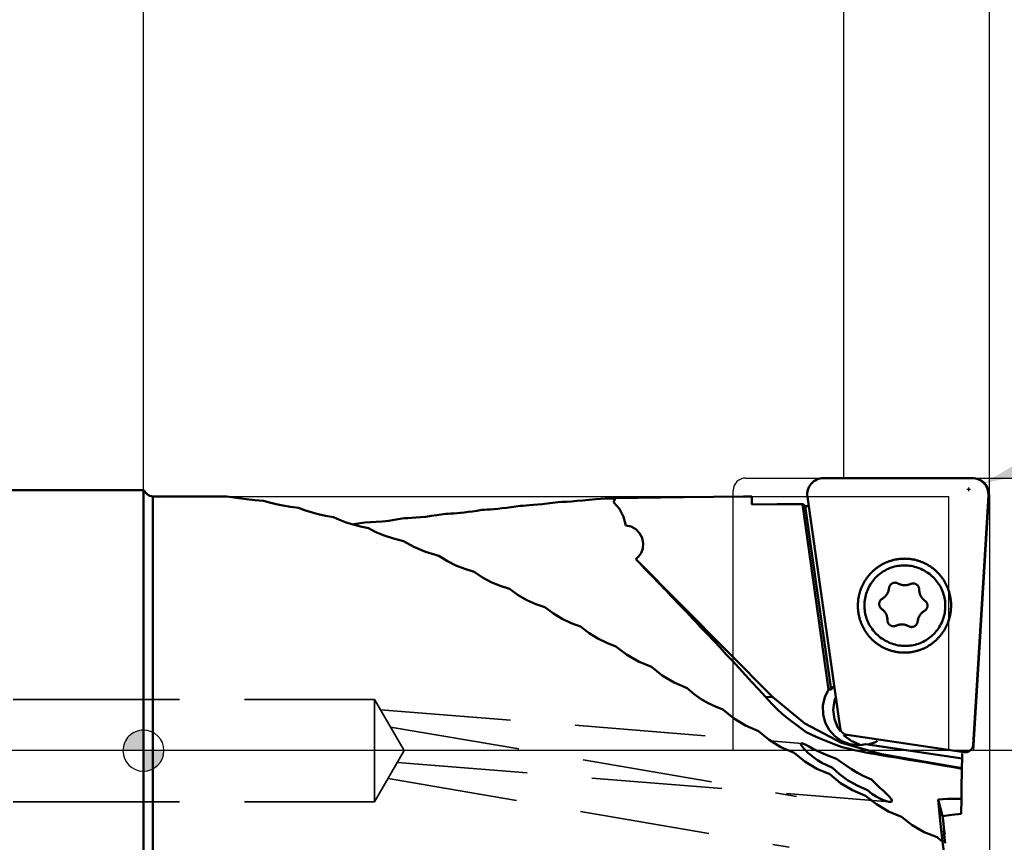
# Model space of a CAD drawing. Units: millimetres. Extents: x -199 to 91, y -32 to 90.
# Drawn here: x -6 to 42, y -4 to 36 of the extents above; entities that cross this region are included whole.
import ezdxf

# ---------------------------------------------------------------- set-up
doc = ezdxf.new("R2010")
doc.units = ezdxf.units.MM
doc.linetypes.add('CENTER2', pattern=[28.575, 19.05, -3.175, 3.175, -3.175])
doc.linetypes.add('HIDDEN', pattern=[9.525, 6.35, -3.175])
for name, color, linetype, lineweight in [('1', 4, 'Continuous', 50), ('2', 7, 'Continuous', 25), ('3', 1, 'HIDDEN', 35), ('4', 2, 'CENTER2', 25), ('cut', 1, 'Continuous', 25), ('nocut', 7, 'Continuous', 25), ('sk1', 4, 'Continuous', 50), ('sk2', 7, 'Continuous', 25), ('sk3', 1, 'HIDDEN', 35), ('sk4', 2, 'CENTER2', 25)]:
    doc.layers.add(name, color=color, linetype=linetype, lineweight=lineweight)
doc.styles.add('simplex', font='txt.shx', dxfattribs={"height": 3.5})
doc.dimstyles.new('コピー - ISO-25', dxfattribs={"dimscale": 0, "dimtxt": 3.5, "dimasz": 3.5, "dimexe": 1.5, "dimexo": 0, "dimgap": 2.3, "dimtad": 1, "dimdec": 8, "dimdsep": 46, "dimtxsty": 'simplex', "dimcen": 0.09, "dimclrd": 256, "dimclre": 256, "dimclrt": 256, "dimadec": 0, "dimazin": 0, "dimtfac": 1, "dimtofl": 0, "dimtmove": 0, "dimatfit": 3, "dimfxl": 1, "dimtolj": 1, "dimlwd": -1, "dimlwe": -1, "dimarcsym": 0})

# ---------------------------------------------------------------- blocks, each defined once
blk = doc.blocks.new('zero block')
h = blk.add_hatch(color=7)
h.paths.add_polyline_path([(0, 1, 0.414214), (-1, 0), (0, 0)])
h.paths.add_polyline_path([(1, 0), (0, 0), (0, -1, 0.414214)])
at = {"color": 7, "ltscale": 0.2}
for p, q in [((0, -1), (0, 1)), ((-1, 0), (1, 0))]:
    blk.add_line(p, q, dxfattribs=at)
for start, end in [(90, 180), (0, 90), (180, 270), (270, 0)]:
    blk.add_arc((0, 0), 1, start, end, dxfattribs=at)
blk = doc.blocks.new('*D67')
at = {"layer": '2'}
for p, q in [((40.425, 13.295), (76.495, 13.295)), ((74.995, 9.795), (74.995, -13.295))]:
    blk.add_line(p, q, dxfattribs=at)
blk.add_solid([(75.578, 9.795), (74.412, 9.795), (74.995, 13.295)], dxfattribs=at)
at = {"layer": 'Defpoints', "color": 0}
for p in [(40.425, 13.295), (41.275, -13.295), (74.995, -13.295)]:
    blk.add_point(p, dxfattribs=at)
at = {"layer": '2', "insert": (70.945, -11.764), "char_height": 3.5, "attachment_point": 5, "rotation": 90, "style": 'simplex'}
blk.add_mtext('\\A1;%%c26.59 [1.047"]', dxfattribs=at)
blk = doc.blocks.new('_None')
blk = doc.blocks.new('*D68')
at = {"layer": '2'}
for p, q in [((34.175, 13.295), (34.175, 48.5)), ((41.275, 12.495), (41.275, 48.5)), ((30.675, 47), (27.175, 47)), ((44.775, 47), (80.292, 47))]:
    blk.add_line(p, q, dxfattribs=at)
for points in [[(30.675, 46.417), (30.675, 47.583), (34.175, 47)], [(44.775, 47.583), (44.775, 46.417), (41.275, 47)]]:
    blk.add_solid(points, dxfattribs=at)
at = {"layer": 'Defpoints', "color": 0}
for p in [(34.175, 47), (34.175, 13.295), (41.275, 12.495)]:
    blk.add_point(p, dxfattribs=at)
at = {"layer": '2', "insert": (64.283, 51.05), "char_height": 3.5, "attachment_point": 5, "style": 'simplex'}
blk.add_mtext('\\A1;7.1 [.280"]', dxfattribs=at)
blk = doc.blocks.new('*D69')
at = {"layer": '2'}
for p, q in [((41.275, 12.495), (41.275, -31.5)), ((29.375, -13.298), (29.375, -31.5)), ((29.375, -30), (-24.225, -30)), ((37.775, -30), (32.875, -30))]:
    blk.add_line(p, q, dxfattribs=at)
for points in [[(32.875, -29.417), (32.875, -30.583), (29.375, -30)], [(37.775, -30.583), (37.775, -29.417), (41.275, -30)]]:
    blk.add_solid(points, dxfattribs=at)
at = {"layer": 'Defpoints', "color": 0}
for p in [(41.275, 12.495), (29.375, -13.298), (29.375, -30)]:
    blk.add_point(p, dxfattribs=at)
at = {"layer": '2', "insert": (0.825, -25.95), "char_height": 3.5, "attachment_point": 5, "style": 'simplex'}
blk.add_mtext('\\A1;11.9 [.469"](MAX)', dxfattribs=at)
blk = doc.blocks.new('*D71')
at = {"layer": 'Defpoints', "color": 0}
for p in [(-174.625, 67), (41.275, 12.495), (-174.625, 11.7)]:
    blk.add_point(p, dxfattribs=at)
at = {"layer": 'sk2'}
for p, q in [((-174.625, 11.7), (-174.625, 68.5)), ((41.275, 12.495), (41.275, 68.5)), ((37.775, 67), (-171.125, 67))]:
    blk.add_line(p, q, dxfattribs=at)
for points in [[(-171.125, 67.583), (-171.125, 66.417), (-174.625, 67)], [(37.775, 66.417), (37.775, 67.583), (41.275, 67)]]:
    blk.add_solid(points, dxfattribs=at)
at = {"layer": 'sk2', "insert": (-66.675, 71.05), "char_height": 3.5, "attachment_point": 5, "style": 'simplex'}
blk.add_mtext('\\A1;215.9 [8.500"]', dxfattribs=at)
blk = doc.blocks.new('*D72')
at = {"layer": '2'}
for p, q in [((83.259, 29.745), (44.262, 14.33)), ((40.173, 12.749), (40.353, 12.749)), ((40.263, 12.659), (40.263, 12.839))]:
    blk.add_line(p, q, dxfattribs=at)
blk.add_solid([(44.048, 14.872), (44.477, 13.787), (41.007, 13.043)], dxfattribs=at)
at = {"layer": 'Defpoints', "color": 0}
for p in [(41.007, 13.043), (40.263, 12.749)]:
    blk.add_point(p, dxfattribs=at)
at = {"layer": '2', "insert": (63.899, 26.447), "char_height": 3.5, "attachment_point": 5, "rotation": 21.5689, "style": 'simplex'}
blk.add_mtext('\\A1;R0.8 [R.031"]', dxfattribs=at)
blk = doc.blocks.new('*D73')
at = {"layer": '2'}
for p, q in [((0, 12.7), (0, 58.5)), ((41.275, 12.495), (41.275, 58.5)), ((37.775, 57), (3.5, 57))]:
    blk.add_line(p, q, dxfattribs=at)
for points in [[(3.5, 57.583), (3.5, 56.417), (0, 57)], [(37.775, 56.417), (37.775, 57.583), (41.275, 57)]]:
    blk.add_solid(points, dxfattribs=at)
at = {"layer": 'Defpoints', "color": 0}
for p in [(0, 57), (0, 12.7), (41.275, 12.495)]:
    blk.add_point(p, dxfattribs=at)
at = {"layer": '2', "insert": (20.637, 61.05), "char_height": 3.5, "attachment_point": 5, "style": 'simplex'}
blk.add_mtext('\\A1;41.275 [1.625"]', dxfattribs=at)
blk = doc.blocks.new('*D74')
at = {"layer": 'Defpoints', "color": 0}
for p in [(-174.625, 57), (0, 12.7), (-174.625, 11.7)]:
    blk.add_point(p, dxfattribs=at)
at = {"layer": 'sk2'}
for p, q in [((-174.625, 11.7), (-174.625, 58.5)), ((0, 12.7), (0, 58.5)), ((-3.5, 57), (-171.125, 57))]:
    blk.add_line(p, q, dxfattribs=at)
for points in [[(-171.125, 57.583), (-171.125, 56.417), (-174.625, 57)], [(-3.5, 56.417), (-3.5, 57.583), (0, 57)]]:
    blk.add_solid(points, dxfattribs=at)
at = {"layer": 'sk2', "insert": (-87.313, 61.05), "char_height": 3.5, "attachment_point": 5, "style": 'simplex'}
blk.add_mtext('\\A1;174.625 [6.875"]', dxfattribs=at)

msp = doc.modelspace()

# ---------------------------------------------------------------- linework, layer by layer
at = {"layer": '1'}
for p, q in [((33.18483219, 13.295), (40.42457476, 13.295)), ((0.18284252, 12.51715729), (-0.0000002, 12.7)), ((0.0000002, -12.69999961), (-0.0000002, 12.69999999)), ((0.46568523, 12.4), (4.06579006, 12.4)), ((0.46568523, 12.4), (0.46568523, -12.4)), ((23.01720854, 12.29308246), (22.52072946, 12.29308246)), ((22.93190776, 12.12033582), (22.96335976, 12.18287445)), ((22.96335976, 12.18287445), (22.99431124, 12.24567024)), ((22.99431124, 12.24567024), (23.02475936, 12.30871756)), ((29.27937792, 12.4), (29.67502469, 12.4)), ((29.67502469, 12.00368455), (29.67502469, 12.4)), ((32.14964834, 12.02642979), (33.42874671, 2.98275833)), ((33.99064576, 1.10461444), (32.39274271, 12.38277584)), ((41.2230826, 12.44616117), (40.47898598, 0.28028899)), ((32.44762621, 11.91870801), (32.29151787, 11.91585833)), ((32.29151787, 11.91585833), (33.5560824, 2.97494624)), ((24.0205881, 9.33872007), (30.70945008, 2.60643712)), ((38.05465968, 8.79699891), (38.11713829, 8.7626815)), ((36.80680439, 8.15830905), (36.8220241, 8.1497707)), ((37.33825036, 6.06501367), (37.32303065, 6.07355202)), ((37.34370507, 6.06219649), (37.33375786, 6.06766016)), ((36.17710142, 5.3786989), (36.23958003, 5.34438148)), ((33.5560824, 2.97494624), (33.42874671, 2.98275833)), ((30.70945008, 2.60643712), (30.34201251, 2.62897955)), ((33.88479998, 1.11449976), (34.00508384, 0.95669178)), ((34.15888269, 0.83171654), (34.16059614, 0.82946856)), ((34.16085494, 0.75232587), (34.52061677, 0.47455554)), ((34.32530474, 0.76601871), (40.02495016, -0.07791629)), ((32.16858937, 0.34087308), (32.11650525, 0.35306356)), ((34.52061677, 0.47455554), (34.93956829, 0.30011836)), ((34.77136161, 0.27564116), (34.87981592, 0.27215031)), ((39.94304499, -0.38923523), (35.2338367, 0.30920217)), ((35.36117238, 0.30139008), (39.94365989, -0.37825296)), ((36.00466316, -0.16564554), (35.51292302, -0.13547711)), ((36.00466316, -0.16564554), (39.93485458, -0.86017851)), ((39.94304499, -0.38923523), (39.93485458, -0.86017851)), ((39.94304499, -0.38923523), (39.94365989, -0.37825296)), ((39.94774037, -0.1436284), (39.94365989, -0.37825296)), ((39.70649379, -0.84628345), (39.93373571, -0.88424824)), ((39.93373571, -0.88424824), (39.91596351, -1.8712613)), ((39.93373571, -0.88424824), (39.93485458, -0.86017851)), ((39.91596351, -1.8712613), (39.90710225, -2.3526209)), ((38.77816337, -2.37768402), (38.99075638, -3.19940646)), ((38.77816337, -2.37768402), (38.89337576, -3.5692623)), ((39.89848007, -3.07914419), (39.90710225, -2.3526209)), ((38.89337576, -3.5692623), (38.98083979, -4.43265247)), ((39.09184728, -4.08877125), (39.0485199, -3.89844528)), ((39.0485199, -3.89844528), (39.0863513, -4.2083085)), ((39.0863513, -4.2083085), (39.06444011, -4.1123013)), ((39.06444011, -4.1123013), (39.11283201, -4.50866177)), ((39.07231909, -4.09337579), (39.09184728, -4.08877125)), ((39.0863513, -4.2083085), (39.07641396, -4.21037475))]:
    msp.add_line(p, q, dxfattribs=at)
for points in [[(5.85948314, 12.17642273), (5.42644899, 12.21929628), (5.02805277, 12.26765617), (4.66028156, 12.31784078), (4.31587265, 12.3666967), (4.06579006, 12.4)], [(7.55890673, 11.83891266), (7.17210171, 11.89380275), (6.80766711, 11.95801019), (6.46688984, 12.0285625), (6.15050443, 12.10243799), (5.85948314, 12.17642273)], [(18.37174892, 11.94072625), (18.51551607, 11.94774502), (18.67120174, 11.95671387), (18.84202033, 11.96817675), (19.02992855, 11.98272379), (19.23553151, 12.00092874), (19.45904476, 12.02337306), (19.70003714, 12.05057747), (19.95654056, 12.08281701), (20.2260982, 12.12013368)], [(20.2260982, 12.12013368), (20.4300656, 12.12984019), (20.64575364, 12.14226641), (20.88368967, 12.1584739), (21.15024593, 12.17960827), (21.4403483, 12.20595155), (21.74608631, 12.23711015), (22.066431, 12.27290633)], [(22.066431, 12.27290633), (22.29723923, 12.28226803), (22.52072946, 12.29308246)], [(23.53885196, 10.9870917), (23.42636704, 11.40918633), (23.2203835, 11.79382539), (22.93190776, 12.12033582)], [(29.27937792, 12.4), (26.34281382, 12.36346948), (23.02475936, 12.30871756)], [(32.14964834, 12.02642979), (30.91162647, 12.01600538), (29.67502469, 12.00368455)], [(32.14964834, 12.02642979), (32.21906526, 11.98245177), (32.29151787, 11.91585833)], [(9.26462034, 11.39085149), (8.8832429, 11.45980447), (8.52374644, 11.54097275), (8.18410012, 11.63239535), (7.86254791, 11.73238894), (7.55890673, 11.83891266)], [(12.72181026, 11.33430497), (12.89310964, 11.34045213), (13.08404429, 11.35017844), (13.29490212, 11.36444743), (13.52461928, 11.38421883), (13.77225514, 11.41048866), (14.03741004, 11.44435024), (14.3202687, 11.48706052), (14.62065795, 11.53994553)], [(14.62065795, 11.53994553), (14.7359133, 11.54477276), (14.86076134, 11.55113606), (14.99587256, 11.55935128), (15.14121085, 11.56973002), (15.29744534, 11.58266842), (15.46591269, 11.59868739), (15.64640951, 11.61822964), (15.83950701, 11.64185954), (16.04635699, 11.67029281), (16.26759305, 11.70427181), (16.50349017, 11.74455942)], [(16.50349017, 11.74455942), (16.63498519, 11.75077213), (16.77392333, 11.75860865), (16.92550752, 11.76864512), (17.09410152, 11.78162309), (17.28286822, 11.79841069), (17.49281692, 11.81986288), (17.71783259, 11.84607507), (17.94460371, 11.87582073), (18.16272323, 11.90753475), (18.37174892, 11.94072625)], [(10.97551627, 10.84513614), (10.59514591, 10.92718007), (10.23489416, 11.02450947), (9.89339868, 11.13534814), (9.56961804, 11.25819154), (9.26462034, 11.39085149)], [(10.1955583, 11.03727665), (10.36544975, 11.05911812), (10.80457774, 11.13479922)], [(10.80457774, 11.13479922), (11.08148494, 11.14275353), (11.35803727, 11.15763051), (11.65266661, 11.18114457), (11.97917922, 11.21652434), (12.33713929, 11.26673424), (12.72181026, 11.33430497)], [(12.69079622, 10.21263682), (12.19468478, 10.33995631), (11.74481819, 10.49216367), (11.33910379, 10.66250349), (10.97551627, 10.84513614)], [(24.0205881, 9.33872007), (24.15590037, 9.46541754), (24.27468668, 9.63804429), (24.35847617, 9.86124966), (24.38153355, 10.11999048), (24.33002539, 10.37979217), (24.20721303, 10.61363998), (24.02338164, 10.80235968), (23.79371741, 10.93042885), (23.53885196, 10.9870917)], [(14.40986356, 9.50294494), (13.7663193, 9.69571736), (13.18633377, 9.94041101), (12.69079622, 10.21263682)], [(16.13225988, 8.72481198), (15.67533106, 8.86527845), (15.24516186, 9.03736935), (14.82630493, 9.24680362), (14.40986356, 9.50294494)], [(24.0205881, 9.33872007), (24.11284588, 9.24275062), (24.21369183, 9.13730401), (24.32542651, 9.01978251), (24.45000707, 8.88785319), (24.58719977, 8.74140665)], [(39.10950246, 8.20261255), (39.1012943, 8.21712695), (39.08307307, 8.24849498), (39.06435955, 8.27956591), (39.04515846, 8.31033194), (39.02547466, 8.34078535), (39.00531311, 8.37091849), (38.98467889, 8.40072382), (38.96357722, 8.43019386), (38.94201341, 8.45932121), (38.91999289, 8.48809858), (38.89752121, 8.51651874), (38.87460403, 8.54457457), (38.85124712, 8.57225903), (38.82745635, 8.59956517), (38.80323771, 8.62648616), (38.77859729, 8.65301524), (38.75354129, 8.67914574), (38.728076, 8.70487113), (38.70220782, 8.73018493), (38.67594325, 8.75508081), (38.6492889, 8.77955251), (38.62225145, 8.80359389), (38.59483769, 8.82719891), (38.56705451, 8.85036165), (38.53890888, 8.87307629), (38.51040786, 8.89533713), (38.48155862, 8.91713856), (38.45236838, 8.93847512), (38.42284449, 8.95934143), (38.39299433, 8.97973225), (38.36282541, 8.99964245), (38.33234529, 9.01906702), (38.30156162, 9.03800107), (38.27048213, 9.05643983), (38.2391146, 9.07437866), (38.20746692, 9.09181303), (38.17554702, 9.10873854), (38.14336291, 9.12515093), (38.11092267, 9.14104605), (38.07823443, 9.15641988), (38.04530641, 9.17126855), (38.01214686, 9.18558829), (37.97876411, 9.19937548), (37.94516653, 9.21262662), (37.91136256, 9.22533837), (37.8773607, 9.23750749), (37.84316947, 9.24913089), (37.80879747, 9.26020562), (37.77425332, 9.27072886), (37.73954571, 9.28069792), (37.70468336, 9.29011027), (37.66967503, 9.29896351), (37.63452951, 9.30725535), (37.59925565, 9.31498369), (37.5638623, 9.32214652), (37.52835839, 9.32874202), (37.49275282, 9.33476848), (37.45705457, 9.34022434), (37.42127261, 9.34510818), (37.38541596, 9.34941872), (37.34949363, 9.35315485), (37.31351469, 9.35631556), (37.27748818, 9.35890002), (37.24142318, 9.36090753), (37.20532879, 9.36233754), (37.1692141, 9.36318964), (37.13308821, 9.36346356), (37.09696025, 9.36315919), (37.06083931, 9.36227657), (37.02473451, 9.36081585), (36.98865498, 9.35877737), (36.9526098, 9.35616158), (36.91660809, 9.35296911), (36.88065894, 9.3492007), (36.84477143, 9.34485726), (36.80895463, 9.33993985), (36.77321759, 9.33444965), (36.73756935, 9.328388), (36.70201892, 9.32175638), (36.66657529, 9.31455644), (36.63124743, 9.30678993), (36.59604429, 9.29845879), (36.56097476, 9.28956506), (36.52604774, 9.28011095), (36.49127206, 9.27009882), (36.45665654, 9.25953114), (36.42220994, 9.24841056), (36.387941, 9.23673984), (36.35385839, 9.2245219), (36.31997077, 9.21175979), (36.28628671, 9.1984567), (36.25281477, 9.18461596), (36.21956344, 9.17024104), (36.18654114, 9.15533555), (36.15375626, 9.13990322), (36.12121712, 9.12394793), (36.08893198, 9.1074737), (36.05690903, 9.09048466), (36.0251564, 9.07298509), (35.99368215, 9.0549794), (35.96249429, 9.03647213), (35.93160071, 9.01746794), (35.90100929, 8.99797161), (35.87072778, 8.97798809), (35.84076387, 8.9575224), (35.81112518, 8.93657971), (35.78181924, 8.91516533), (35.75285349, 8.89328466), (35.72423529, 8.87094324), (35.69597191, 8.84814671), (35.66807053, 8.82490085), (35.64053825, 8.80121155), (35.61338205, 8.77708479), (35.58660883, 8.75252669), (35.5602254, 8.72754348), (35.53423845, 8.70214148), (35.50865459, 8.67632714), (35.48348031, 8.650107), (35.458722, 8.6234877), (35.43438595, 8.59647601), (35.41047834, 8.56907876), (35.38700524, 8.54130293), (35.36397259, 8.51315554), (35.34138624, 8.48464376), (35.31925193, 8.45577481), (35.29757527, 8.42655602), (35.27636174, 8.39699482), (35.25561673, 8.3670987), (35.23534549, 8.33687526), (35.21555315, 8.30633217), (35.19624473, 8.27547719), (35.17742511, 8.24431816), (35.15909906, 8.21286298), (35.14127121, 8.18111965), (35.12394606, 8.14909622), (35.10712799, 8.11680084), (35.09082124, 8.08424169), (35.07502994, 8.05142705), (35.05975807, 8.01836525), (35.04500947, 7.98506468), (35.03078786, 7.95153379), (35.01709682, 7.9177811), (35.00393979, 7.88381518), (34.99132009, 7.84964464), (34.97924087, 7.81527816), (34.96770517, 7.78072445), (34.95671588, 7.74599228), (34.94627575, 7.71109046), (34.93638739, 7.67602785), (34.92705327, 7.64081332), (34.91827572, 7.60545582), (34.91005692, 7.56996431), (34.90239891, 7.53434777), (34.8953036, 7.49861523), (34.88877273, 7.46277576), (34.88280793, 7.42683841), (34.87741065, 7.3908123), (34.87258222, 7.35470654), (34.86832382, 7.31853028), (34.86463648, 7.28229266), (34.86152108, 7.24600287), (34.85897838, 7.20967007), (34.85700896, 7.17330345), (34.85561327, 7.13691222), (34.85479163, 7.10050556), (34.85454419, 7.06409268)], [(17.85762545, 7.88642012), (17.40294101, 8.03624947), (16.96934753, 8.22222201), (16.54700011, 8.44939444), (16.13225988, 8.72481198)], [(24.58719977, 8.74140665), (24.67673534, 8.65103456), (24.76567963, 8.56087687), (24.85417882, 8.47078557), (24.9427927, 8.38018551), (25.03158065, 8.28900547), (25.11923092, 8.19858954), (25.20607496, 8.10859866), (25.29523865, 8.01577062), (25.39053649, 7.9160547), (25.4954571, 7.80564701), (25.61275936, 7.68140044), (25.74468629, 7.54058127), (25.88872762, 7.38542467)], [(37.21053672, 9.03369977), (37.1281007, 9.03563176), (37.04564266, 9.03405371), (36.96331119, 9.02896847), (36.88125466, 9.0203852), (36.79962094, 9.00831937), (36.71855714, 8.99279272), (36.63820935, 8.97383323), (36.55872235, 8.95147508), (36.48023939, 8.92575854), (36.4029019, 8.89672996), (36.32684924, 8.86444166), (36.25221848, 8.82895182), (36.17914409, 8.79032439), (36.10775776, 8.74862899), (36.03818813, 8.70394075), (35.97056058, 8.6563402), (35.90499698, 8.60591313), (35.84161547, 8.5527504), (35.78053027, 8.49694782), (35.72185146, 8.43860595), (35.66568479, 8.37782992), (35.61213147, 8.31472926), (35.561288, 8.24941768), (35.51324602, 8.18201287), (35.46809209, 8.11263631), (35.42590759, 8.04141301), (35.38676853, 7.96847132), (35.35074545, 7.89394269), (35.31790327, 7.81796143), (35.28830116, 7.74066445), (35.26199247, 7.66219106), (35.23902461, 7.58268266), (35.21943898, 7.50228254), (35.20327086, 7.42113558), (35.19054939, 7.33938802), (35.1812975, 7.25718716), (35.17553185, 7.17468115), (35.17326285, 7.09201866), (35.17449458, 7.00934865), (35.17922481, 6.92682011), (35.18744503, 6.84458175), (35.19914042, 6.76278178), (35.21428991, 6.6815676), (35.23286619, 6.60108556), (35.25483579, 6.52148071), (35.28015912, 6.44289649), (35.30879054, 6.36547452), (35.34067846, 6.28935431), (35.37576542, 6.21467305), (35.41398818, 6.14156531), (35.45527786, 6.07016283), (35.49956006, 6.0005943), (35.54675499, 5.93298507), (35.59677758, 5.86745698), (35.6495377, 5.80412813), (35.70494027, 5.74311262), (35.76288544, 5.68452042), (35.82326881, 5.62845711), (35.88598155, 5.57502373), (35.95091065, 5.52431655), (36.0179391, 5.47642697), (36.08694612, 5.43144128), (36.15780735, 5.38944055), (36.17710142, 5.3786989)], [(38.11713829, 8.7626815), (38.13643235, 8.75193984), (38.20729358, 8.70993911), (38.2763006, 8.66495342), (38.34332906, 8.61706384), (38.40825816, 8.56635667), (38.4709709, 8.51292329), (38.53135426, 8.45685998), (38.58929944, 8.39826778), (38.64470201, 8.33725227), (38.69746213, 8.27392341), (38.74748472, 8.20839533), (38.79467964, 8.1407861), (38.83896184, 8.07121756), (38.88025153, 7.99981509), (38.91847429, 7.92670735), (38.95356124, 7.85202608), (38.98544916, 7.77590588), (39.01408059, 7.69848391), (39.03940391, 7.61989969), (39.06137351, 7.54029483), (39.0799498, 7.4598128), (39.09509928, 7.37859862), (39.10679467, 7.29679864), (39.11501489, 7.21456029), (39.11974513, 7.13203174), (39.12097685, 7.04936174), (39.11870785, 6.96669925), (39.11294221, 6.88419324), (39.10369032, 6.80199238), (39.09096885, 6.72024482), (39.07480073, 6.63909786), (39.05521509, 6.55869774), (39.03224724, 6.47918934), (39.00593855, 6.40071595), (38.97633644, 6.32341897), (38.94349425, 6.24743771), (38.90747117, 6.17290908), (38.86833212, 6.09996739), (38.82614761, 6.02874409), (38.78099369, 5.95936752), (38.7329517, 5.89196272), (38.68210824, 5.82665114), (38.62855492, 5.76355048), (38.57238824, 5.70277445), (38.51370943, 5.64443258), (38.45262424, 5.58863), (38.38924273, 5.53546727), (38.32367912, 5.48504019), (38.25605157, 5.43743965), (38.18648195, 5.39275141), (38.11509562, 5.351056), (38.04202123, 5.31242858), (37.96739046, 5.27693874), (37.8913378, 5.24465043), (37.81400031, 5.21562186), (37.73551735, 5.18990532), (37.65603035, 5.16754716), (37.57568256, 5.14858768), (37.49461876, 5.13306103), (37.41298505, 5.1209952), (37.33092852, 5.11241193), (37.24859705, 5.10732669), (37.166139, 5.10574864), (37.08370298, 5.10768062)], [(37.21053672, 9.03369977), (37.29280217, 9.02826123), (37.37474879, 9.01932593), (37.45622891, 9.00690999), (37.5370957, 8.99103576), (37.61720343, 8.97173186), (37.69640775, 8.94903308), (37.77456591, 8.92298032), (37.85153708, 8.89362053), (37.92718255, 8.86100661), (38.001366, 8.82519735), (38.05465968, 8.79699891)], [(36.37675161, 7.92994092), (36.3794077, 7.94982749), (36.38341963, 7.96948976), (36.38876846, 7.98883479), (36.39542889, 8.00777111), (36.40336945, 8.02620922), (36.41255261, 8.04406195), (36.42293495, 8.06124492), (36.4344674, 8.07767688), (36.44709545, 8.09328016), (36.4607594, 8.107981), (36.47539465, 8.12170991), (36.49093204, 8.13440198), (36.5072981, 8.14599721), (36.52441547, 8.15644079), (36.54220324, 8.16568335), (36.56057731, 8.1736812), (36.57945083, 8.18039653), (36.59873458, 8.18579759), (36.6183374, 8.18985886), (36.63816662, 8.19256114), (36.65812851, 8.19389165), (36.67812869, 8.19384411), (36.69807263, 8.19241874), (36.71786605, 8.18962229), (36.73741537, 8.18546798), (36.75662818, 8.17997545), (36.77541367, 8.17317067), (36.79368304, 8.16508581), (36.80680439, 8.15830905)], [(39.40305111, 7.07000757), (39.4028768, 7.10641916), (39.40212836, 7.14282102), (39.40080603, 7.17920395), (39.39891017, 7.21555877), (39.39644133, 7.2518763), (39.39340017, 7.28814739), (39.3897875, 7.32436287), (39.38560429, 7.36051362), (39.38085165, 7.39659051), (39.3755308, 7.43258446), (39.36964316, 7.46848639), (39.36319024, 7.50428727), (39.35617373, 7.53997806), (39.34859543, 7.57554978), (39.3404573, 7.61099347), (39.33176144, 7.64630022), (39.32251008, 7.68146114), (39.31270559, 7.71646737), (39.3023505, 7.75131012), (39.29144745, 7.78598063), (39.27999922, 7.82047016), (39.26800874, 7.85477007), (39.25547907, 7.88887171), (39.2424134, 7.92276653), (39.22881505, 7.95644601), (39.21468748, 7.98990169), (39.20003429, 8.02312516), (39.18485919, 8.05610809), (39.16916603, 8.08884219), (39.15295879, 8.12131924), (39.13624158, 8.15353109), (39.11901863, 8.18546967), (39.10950246, 8.20261255)], [(19.58567336, 6.99555537), (19.13656431, 7.15196736), (18.71036165, 7.34444572), (18.28758477, 7.58382776), (17.85762545, 7.88642012)], [(36.03915914, 7.40317227), (36.07155768, 7.42334734), (36.10279303, 7.44529522), (36.13276827, 7.46894779), (36.16139039, 7.49423168), (36.18857059, 7.52106843), (36.21422454, 7.54937477), (36.23827263, 7.57906287), (36.26064025, 7.61004062), (36.281258, 7.64221191), (36.3000619, 7.67547691), (36.31699362, 7.70973241), (36.33200061, 7.74487212), (36.34503632, 7.78078701), (36.3560603, 7.81736565), (36.36503834, 7.85449454), (36.37194258, 7.89205848), (36.37675161, 7.92994092)], [(36.8220241, 8.1497707), (36.844859, 8.13778682), (36.87932193, 8.12171735), (36.91463177, 8.10760053), (36.95067896, 8.09548016), (36.98735166, 8.08539386), (37.02453608, 8.07737291), (37.06211684, 8.07144221), (37.09997735, 8.06762016), (37.13800012, 8.06591861), (37.17606718, 8.06634284), (37.21406043, 8.06889154), (37.25186197, 8.0735568), (37.28935452, 8.08032415), (37.32642174, 8.08917258), (37.36294863, 8.10007465), (37.39882184, 8.11299652), (37.43393008, 8.1278981)], [(37.43393008, 8.1278981), (37.45242564, 8.13560652), (37.4714005, 8.14202467), (37.49076498, 8.14712221), (37.51042754, 8.15087504), (37.53029522, 8.1532654), (37.55027412, 8.15428201), (37.57026979, 8.15392004), (37.5901877, 8.15218121), (37.6099337, 8.14907374), (37.62941444, 8.14461231), (37.64853784, 8.13881801), (37.66721348, 8.13171823), (37.6853531, 8.12334653), (37.69439426, 8.11858632)], [(37.69439426, 8.11858632), (37.70287092, 8.11374249), (37.71968416, 8.10295151), (37.73571331, 8.09102459), (37.75088262, 8.07801813), (37.76512037, 8.0639936), (37.77835926, 8.0490173), (37.7905367, 8.03316003), (37.80159514, 8.01649676), (37.81148229, 7.99910625), (37.82015143, 7.98107072), (37.82756156, 7.96247542), (37.83367768, 7.94340826), (37.83847086, 7.92395938), (37.84191845, 7.90422071), (37.84400416, 7.88428557), (37.84471814, 7.86424818)], [(37.84471814, 7.86424818), (37.84582869, 7.82610084), (37.84905628, 7.78808349), (37.85439088, 7.75031409), (37.86181595, 7.71290984), (37.87130844, 7.67598679), (37.88283892, 7.63965951), (37.89637159, 7.6040407), (37.91186447, 7.56924089), (37.9292695, 7.53536806), (37.94853266, 7.50252729), (37.96959418, 7.47082049), (37.99238873, 7.44034604), (38.01684557, 7.4111985), (38.04288881, 7.38346829), (38.07043766, 7.35724146), (38.09940664, 7.33259939), (38.12970585, 7.30961854)], [(25.88872762, 7.38542467), (26.04408172, 7.22735503), (26.19692939, 7.0705976), (26.34634364, 6.91612385), (26.49396035, 6.76224644), (26.64565227, 6.6027363), (26.80664342, 6.43180177), (26.98104264, 6.24454574), (27.1684134, 6.04066408)], [(36.0153489, 6.91370418), (35.99950944, 6.92588233), (35.98454651, 6.93912645), (35.97053085, 6.95337393), (35.95752873, 6.96855743), (35.9456016, 6.98460518), (35.93480586, 7.00144131), (35.92519253, 7.01898624), (35.91680707, 7.03715703), (35.90968912, 7.05586778), (35.90387233, 7.07503006), (35.89938419, 7.09455326), (35.89624593, 7.11434511), (35.89447238, 7.13431204), (35.89407192, 7.15435966), (35.89504646, 7.1743932), (35.89739137, 7.19431797), (35.90109559, 7.21403976), (35.90614159, 7.23346535), (35.91250552, 7.25250292), (35.9201573, 7.27106246), (35.92906074, 7.28905625), (35.93917378, 7.30639921), (35.95044858, 7.32300938), (35.96283186, 7.33880823), (35.97626507, 7.35372108), (35.9906847, 7.36767743), (36.0060226, 7.38061132), (36.02220625, 7.3924616), (36.03915914, 7.40317227)], [(38.12970585, 7.30961854), (38.14554531, 7.29744039), (38.16050824, 7.28419627), (38.1745239, 7.26994879), (38.18752602, 7.25476529), (38.19945315, 7.23871754), (38.21024889, 7.22188141), (38.21986222, 7.20433648), (38.22824768, 7.18616569), (38.23536563, 7.16745494), (38.24118242, 7.14829266), (38.24567056, 7.12876946), (38.24880882, 7.10897761), (38.25058237, 7.08901068), (38.25098283, 7.06896306), (38.25000829, 7.04892952), (38.24766338, 7.02900475), (38.24395916, 7.00928296), (38.23891316, 6.98985737), (38.23254923, 6.9708198), (38.22489745, 6.95226026), (38.21599401, 6.93426647), (38.20588097, 6.9169235), (38.19460617, 6.90031334), (38.18222289, 6.88451449), (38.16878968, 6.86960164), (38.15437005, 6.85564529), (38.13903215, 6.8427114), (38.1228485, 6.83086112), (38.10589561, 6.82015045)], [(21.316172, 6.05972089), (20.8658167, 6.22405529), (20.43481467, 6.42824548), (20.00983377, 6.68130771), (19.58567336, 6.99555537)], [(34.85454419, 7.06409268), (34.85486932, 7.02778043), (34.85576546, 6.99148026), (34.85723235, 6.9552013), (34.85926955, 6.91895264), (34.86187652, 6.8827434), (34.86505256, 6.84658265), (34.8687968, 6.81047948), (34.87310828, 6.77444293), (34.87798586, 6.73848205), (34.88342826, 6.70260585), (34.88943408, 6.66682332), (34.89600177, 6.63114344), (34.90312962, 6.59557513), (34.91081582, 6.56012732), (34.91905838, 6.52480887), (34.9278552, 6.48962862), (34.93720402, 6.4545954), (34.94710247, 6.41971795), (34.95754801, 6.38500501), (34.968538, 6.35046525), (34.98006964, 6.31610733), (34.99214, 6.28193982), (35.00474602, 6.24797127), (35.0178845, 6.21421017), (35.03155212, 6.18066496), (35.04574543, 6.14734401), (35.06046084, 6.11425565), (35.07569463, 6.08140815), (35.09144295, 6.0488097), (35.10770185, 6.01646845), (35.12446721, 5.98439247), (35.14173482, 5.95258976), (35.15950034, 5.92106827), (35.17775929, 5.88983586), (35.19650708, 5.85890033), (35.21573901, 5.82826939), (35.23545024, 5.79795068), (35.25563583, 5.76795177), (35.27629071, 5.73828015), (35.2974097, 5.70894321), (35.31898751, 5.67994827), (35.34101872, 5.65130257), (35.36349782, 5.62301325), (35.38641919, 5.59508736), (35.40977707, 5.56753188), (35.43356563, 5.54035368), (35.45777892, 5.51355954), (35.48241087, 5.48715613), (35.50745533, 5.46115006), (35.53290604, 5.43554781), (35.55875663, 5.41035577), (35.58500064, 5.38558022), (35.61163153, 5.36122736), (35.63864263, 5.33730325), (35.6660272, 5.31381389), (35.69377839, 5.29076512), (35.72188929, 5.26816271), (35.75035287, 5.24601231), (35.77916203, 5.22431946), (35.80830957, 5.20308957), (35.83778823, 5.18232795), (35.86759064, 5.16203981), (35.89770936, 5.14223021), (35.92813688, 5.12290411), (35.9588656, 5.10406636), (35.98988787, 5.08572167), (36.02119593, 5.06787464), (36.05278197, 5.05052975), (36.08463811, 5.03369134), (36.1167564, 5.01736365), (36.14912883, 5.00155077), (36.18174731, 4.98625667), (36.2146037, 4.9714852), (36.2476898, 4.95724009), (36.28099735, 4.9435249), (36.31451803, 4.93034311), (36.34824348, 4.91769803), (36.38216527, 4.90559286), (36.41627492, 4.89403064), (36.45056393, 4.88301432), (36.48502371, 4.87254667), (36.51964567, 4.86263035), (36.55442114, 4.85326788), (36.58934144, 4.84446162), (36.62439783, 4.83621384), (36.65958155, 4.82852662), (36.6948838, 4.82140194), (36.73029575, 4.81484161), (36.76580854, 4.80884732), (36.80141328, 4.80342062), (36.83710106, 4.7985629), (36.87286295, 4.79427543), (36.90868998, 4.79055932), (36.94457319, 4.78741556), (36.98050359, 4.78484497), (37.01647217, 4.78284825), (37.05246991, 4.78142594), (37.0884878, 4.78057845), (37.12451679, 4.78030604), (37.16054786, 4.78060881), (37.19657196, 4.78148675), (37.23258005, 4.78293969), (37.24811452, 4.78374437)], [(36.30033661, 6.35907454), (36.29922606, 6.39722188), (36.29599847, 6.43523923), (36.29066387, 6.47300863), (36.2832388, 6.51041288), (36.27374631, 6.54733593), (36.26221583, 6.58366321), (36.24868316, 6.61928202), (36.23319028, 6.65408183), (36.21578525, 6.68795466), (36.19652209, 6.72079543), (36.17546057, 6.75250223), (36.15266602, 6.78297668), (36.12820918, 6.81212422), (36.10216594, 6.83985443), (36.07461709, 6.86608126), (36.04564811, 6.89072333), (36.0153489, 6.91370418)], [(37.24811452, 4.78374437), (37.26856309, 4.7849673), (37.30451206, 4.78756912), (37.34041791, 4.79074455), (37.37627162, 4.79449284), (37.4120642, 4.7988131), (37.44778664, 4.80370429), (37.48342997, 4.80916523), (37.51898521, 4.81519459), (37.55444343, 4.8217909), (37.58979571, 4.82895256), (37.62503315, 4.8366778), (37.66014688, 4.84496474), (37.69512805, 4.85381133), (37.72996787, 4.86321539), (37.76465755, 4.8731746), (37.79918836, 4.8836865), (37.83355159, 4.89474848), (37.86773859, 4.9063578), (37.90174073, 4.91851158), (37.93554944, 4.9312068), (37.9691562, 4.94444029), (38.00255252, 4.95820878), (38.03572999, 4.97250881), (38.06868022, 4.98733684), (38.10139491, 5.00268915), (38.1338658, 5.01856191), (38.16608469, 5.03495115), (38.19804345, 5.05185277), (38.229734, 5.06926255), (38.26114835, 5.08717612), (38.29227855, 5.10558899), (38.32311675, 5.12449655), (38.35365515, 5.14389406), (38.38388604, 5.16377663), (38.41380178, 5.18413929), (38.44339482, 5.20497692), (38.47265767, 5.22628427), (38.50158294, 5.248056), (38.53016333, 5.27028663), (38.5583916, 5.29297056), (38.58626063, 5.31610208), (38.61376337, 5.33967537), (38.64089288, 5.36368449), (38.66764229, 5.3881234), (38.69400486, 5.41298593), (38.71997392, 5.43826582), (38.74554291, 5.4639567), (38.77070538, 5.49005208), (38.79545496, 5.51654539), (38.81978541, 5.54342993), (38.84369059, 5.57069893), (38.86716446, 5.59834551), (38.89020109, 5.62636268), (38.91279468, 5.65474338), (38.93493952, 5.68348043), (38.95663003, 5.71256659), (38.97786073, 5.7419945), (38.99862629, 5.77175674), (39.01892146, 5.80184579), (39.03874113, 5.83225405), (39.05808031, 5.86297384), (39.07693413, 5.8939974), (39.09529784, 5.92531689), (39.11316684, 5.95692441), (39.13053662, 5.98881196), (39.14740282, 6.0209715), (39.1637612, 6.0533949), (39.17960767, 6.08607398), (39.19493823, 6.11900048), (39.20974905, 6.15216608), (39.22403642, 6.18556241), (39.23779675, 6.21918105), (39.25102661, 6.25301349), (39.26372269, 6.28705121), (39.27588182, 6.32128561), (39.28750095, 6.35570804), (39.29857721, 6.39030984), (39.30910782, 6.42508225), (39.31909017, 6.46001652), (39.32852177, 6.49510383), (39.3374003, 6.53033533), (39.34572354, 6.56570215), (39.35348944, 6.60119535), (39.36069609, 6.63680601), (39.3673417, 6.67252514), (39.37342466, 6.70834374), (39.37894346, 6.7442528), (39.38389677, 6.78024327), (39.38828338, 6.81630609), (39.39210222, 6.85243218), (39.39535239, 6.88861244), (39.39803311, 6.92483779), (39.40014376, 6.96109909), (39.40168384, 6.99738724), (39.40265302, 7.03369311), (39.40305111, 7.07000757)], [(38.10589561, 6.82015045), (38.07349707, 6.79997538), (38.04226172, 6.7780275), (38.01228648, 6.75437493), (37.98366436, 6.72909104), (37.95648416, 6.70225429), (37.93083021, 6.67394795), (37.90678212, 6.64425985), (37.8844145, 6.6132821), (37.86379675, 6.58111081), (37.84499285, 6.54784581), (37.82806113, 6.51359031), (37.81305414, 6.4784506), (37.80001843, 6.44253571), (37.78899445, 6.40595707), (37.78001641, 6.36882818), (37.77311217, 6.33126423), (37.76830314, 6.2933818)], [(36.45066049, 6.1047364), (36.44218383, 6.10958023), (36.42537059, 6.12037121), (36.40934144, 6.13229813), (36.39417213, 6.14530459), (36.37993438, 6.15932912), (36.36669549, 6.17430542), (36.35451805, 6.19016269), (36.34345961, 6.20682596), (36.33357246, 6.22421647), (36.32490332, 6.242252), (36.31749319, 6.2608473), (36.31137707, 6.27991446), (36.30658389, 6.29936334), (36.3031363, 6.31910201), (36.30105059, 6.33903715), (36.30033661, 6.35907454)], [(37.76830314, 6.2933818), (37.76564705, 6.27349523), (37.76163512, 6.25383296), (37.75628629, 6.23448793), (37.74962586, 6.21555161), (37.7416853, 6.1971135), (37.73250214, 6.17926076), (37.7221198, 6.1620778), (37.71058735, 6.14564584), (37.6979593, 6.13004256), (37.68429535, 6.11534171), (37.6696601, 6.10161281), (37.65412271, 6.08892074), (37.63775665, 6.07732551), (37.62063928, 6.06688193), (37.60285151, 6.05763937), (37.58447744, 6.04964152), (37.56560392, 6.04292619), (37.54632017, 6.03752513), (37.52671735, 6.03346386), (37.50688813, 6.03076158), (37.48692624, 6.02943107), (37.46692606, 6.02947861), (37.44698212, 6.03090398), (37.4271887, 6.03370043), (37.40763938, 6.03785474), (37.38842657, 6.04334727), (37.36964108, 6.05015205), (37.35137171, 6.05823691), (37.33825036, 6.06501367)], [(23.04893291, 5.08621231), (22.59938042, 5.25635758), (22.16699547, 5.46878779), (21.74056645, 5.73249476), (21.316172, 6.05972089)], [(27.1684134, 6.04066408), (27.50721212, 5.69170035), (27.82359374, 5.35927582), (28.12970112, 5.03061409), (28.43271709, 4.69685358)], [(36.71112467, 6.09542462), (36.69262912, 6.0877162), (36.67365425, 6.08129805), (36.65428977, 6.07620051), (36.63462721, 6.07244768), (36.61475953, 6.07005732), (36.59478063, 6.06904071), (36.57478496, 6.06940268), (36.55486705, 6.07114151), (36.53512105, 6.07424898), (36.51564031, 6.07871041), (36.49651691, 6.08450471), (36.47784127, 6.09160449), (36.45970165, 6.09997619), (36.45066049, 6.1047364)], [(37.32303065, 6.07355202), (37.30019575, 6.0855359), (37.26573282, 6.10160537), (37.23042298, 6.11572219), (37.19437579, 6.12784256), (37.15770309, 6.13792886), (37.12051867, 6.1459498), (37.08293791, 6.15188051), (37.0450774, 6.15570256), (37.00705463, 6.15740411), (36.96898757, 6.15697988), (36.93099432, 6.15443118), (36.89319278, 6.14976592), (36.85570023, 6.14299857), (36.81863301, 6.13415014), (36.78210612, 6.12324807), (36.74623291, 6.1103262), (36.71112467, 6.09542462)], [(36.23958003, 5.34438148), (36.29287371, 5.31618305), (36.36705715, 5.28037379), (36.44270262, 5.24775987), (36.51967379, 5.21840008), (36.59783196, 5.19234732), (36.67703627, 5.16964853), (36.75714401, 5.15034464), (36.8380108, 5.13447041), (36.91949092, 5.12205446), (37.00143754, 5.11311917), (37.08370298, 5.10768062)], [(24.78380198, 4.08216793), (24.15377827, 4.34204913), (23.56933506, 4.68203887), (23.04893291, 5.08621231)], [(28.43271709, 4.69685358), (28.75008247, 4.3667867), (29.06576558, 4.03067265), (29.38062949, 3.68578244), (29.6828741, 3.34219117)], [(26.52065313, 3.05460189), (25.88474807, 3.32289647), (25.30444987, 3.66828009), (24.78380198, 4.08216793)], [(28.2593836, 2.01042549), (27.90231126, 2.15010122), (27.55633155, 2.31754123), (27.21392833, 2.5181024), (26.86937081, 2.76024949), (26.52065313, 3.05460189)], [(29.6828741, 3.34219117), (30.02214469, 2.98184412), (30.34201251, 2.62897955)], [(33.42874671, 2.98275833), (33.24381992, 2.60886085), (33.15205196, 2.20154917), (33.15866994, 1.78401683), (33.26329855, 1.38003998), (33.45998125, 1.01262351), (33.73751926, 0.70269094), (34.08010906, 0.46789291), (34.46824094, 0.32160215), (34.77136161, 0.27564116)], [(33.68792822, 3.14934034), (33.66575377, 3.12491704), (33.5560824, 2.97494624)], [(30.92731301, 2.0012994), (30.80240202, 2.13151163), (30.66136134, 2.2799187), (30.50708892, 2.4458557), (30.34201251, 2.62897955)], [(30.70945008, 2.60643712), (32.2737963, 1.32409542), (34.063517, 0.38716358), (36.00466316, -0.16564554)], [(33.76830832, 2.581025), (33.71126457, 2.44223687), (33.65207488, 1.98926206), (33.71126457, 1.53639566), (33.88479998, 1.11449976)], [(29.99991044, 0.95646027), (29.37112285, 1.22668018), (28.78693381, 1.58086124), (28.2593836, 2.01042549)], [(31.94390929, 1.190782), (31.81659879, 1.29006638), (31.63864631, 1.42548616), (31.42584905, 1.59027465), (31.18546302, 1.783513), (30.92731301, 2.0012994)], [(32.33657152, 0.89575548), (32.13597833, 1.04042719), (31.94390929, 1.190782)], [(33.99064576, 1.10461444), (33.99214925, 1.09486391), (33.99388934, 1.08516238), (33.99586487, 1.07551373), (33.9980753, 1.06592006), (34.00051979, 1.0563858), (34.00319847, 1.04691041), (34.00611086, 1.03749595), (34.00925604, 1.02814683), (34.01262984, 1.01887652), (34.01622858, 1.00969514), (34.02004688, 1.00061558), (34.02408118, 0.99164492), (34.02833032, 0.98278501), (34.03279436, 0.97403568), (34.03747349, 0.96539621), (34.04236705, 0.95686818), (34.04747033, 0.9484605), (34.05277504, 0.94018675), (34.05827817, 0.93205122), (34.06397749, 0.9240572), (34.06987285, 0.91620495), (34.0759618, 0.90849773), (34.08224125, 0.90093985), (34.08870128, 0.89354335), (34.09533514, 0.88631548), (34.10214052, 0.87925848), (34.10911681, 0.87237308), (34.1162633, 0.86565986), (34.12357776, 0.85912119), (34.1310529, 0.85276398), (34.13867681, 0.84659824), (34.14644532, 0.84062704), (34.15435517, 0.83485284), (34.16240618, 0.82927575), (34.1705951, 0.82389801), (34.17891763, 0.81872271), (34.18736019, 0.81375831), (34.19591402, 0.80900956), (34.20457761, 0.80447707), (34.21335173, 0.80016062), (34.22223655, 0.79606013), (34.23123028, 0.79217678), (34.24032582, 0.78851419), (34.2495104, 0.78507785), (34.25877395, 0.7818715), (34.26810311, 0.77889939), (34.27749356, 0.77616244), (34.2869433, 0.77366113), (34.29645289, 0.77139531), (34.30601795, 0.76936583), (34.3156365, 0.76757324), (34.32530474, 0.76601871)], [(31.74216786, -0.10055488), (31.1008355, 0.17629147), (30.51943782, 0.53123501), (29.99991044, 0.95646027)], [(34.09585333, 0.17514273), (33.78475949, 0.28156097), (33.45424326, 0.40595803), (33.12372739, 0.54108155), (32.82548998, 0.67101141), (32.57041471, 0.78691997), (32.33657152, 0.89575548)], [(32.11650525, 0.35306356), (32.09924457, 0.35264638), (32.07633074, 0.32497982)], [(32.07633074, 0.32497982), (32.09518379, 0.26849862), (32.14566352, 0.1902998), (32.22018233, 0.09901374), (32.31265141, 0.00094719), (32.42086343, -0.10158249), (32.5491451, -0.21127374), (32.70367981, -0.33035089), (32.88897514, -0.45795045), (33.1031633, -0.58823761), (33.34490699, -0.71632692), (33.61908342, -0.84037284)], [(33.81965599, -0.39555834), (33.47783011, -0.27389332), (33.15909615, -0.14126983), (32.87684833, -0.00938925), (32.63530794, 0.11238168), (32.43846529, 0.21469506), (32.28331757, 0.29258648), (32.16858937, 0.34087308)], [(35.02488508, -0.04330568), (34.68937127, 0.02987432), (34.37633354, 0.10437376), (34.09585333, 0.17514273)], [(34.87981592, 0.27215031), (35.05901227, 0.28165066), (35.2338367, 0.30920217)], [(35.36117238, 0.30139008), (35.71135737, 0.41523135), (35.80639757, 0.47058709)], [(40.02495016, -0.07791629), (40.03453419, -0.07921542), (40.04414856, -0.08027914), (40.05378675, -0.08110658), (40.06344504, -0.08169723), (40.07311605, -0.08205071), (40.08279443, -0.08216683), (40.09246917, -0.08204551), (40.10213478, -0.08168691), (40.11178862, -0.08109098), (40.1214291, -0.08025777), (40.13105405, -0.07918748), (40.1406581, -0.07788049), (40.15023375, -0.0763375), (40.15976645, -0.07456077), (40.1692485, -0.07255194), (40.17867244, -0.07031281), (40.18803515, -0.06784414), (40.19733584, -0.06514599), (40.20657367, -0.06221872), (40.21574578, -0.05906319), (40.22484494, -0.05568162), (40.23386361, -0.05207657), (40.24278791, -0.04825363), (40.25161115, -0.04421598), (40.2603291, -0.03996575), (40.26894033, -0.03550348), (40.27744435, -0.03082935), (40.28583968, -0.02594423), (40.29412197, -0.02085034), (40.30228192, -0.0155531), (40.31031191, -0.01005736), (40.31819975, -0.00437173), (40.32593998, 0.00149931), (40.33353136, 0.00755453), (40.34097427, 0.01379438), (40.3482693, 0.02021924), (40.35541497, 0.02682812), (40.36240586, 0.03361665), (40.3692311, 0.04057462), (40.37588437, 0.04769549), (40.38235844, 0.05497118), (40.38865015, 0.06239779), (40.39475839, 0.06997405), (40.40068282, 0.07769952), (40.40642268, 0.08557298), (40.41197501, 0.09359072), (40.41733536, 0.10174684), (40.42249541, 0.11002881), (40.42745106, 0.11842963), (40.43219863, 0.12694263), (40.43673665, 0.13556505), (40.44106457, 0.1442962), (40.44518215, 0.15313524), (40.44908803, 0.16207933), (40.45277891, 0.17112149), (40.45625161, 0.18025448), (40.45950091, 0.18946439), (40.46252455, 0.19874392), (40.46532105, 0.20808782), (40.46788972, 0.21749391), (40.4702302, 0.22696064), (40.47234196, 0.23648535), (40.47422372, 0.24606265), (40.47587327, 0.25568162), (40.4772897, 0.26533698), (40.47847187, 0.27502132), (40.47898598, 0.28028899)], [(33.48610539, -1.15396062), (32.85458105, -0.8837773), (32.2691316, -0.52971275), (31.74216786, -0.10055488)], [(35.51255025, -1.4023251), (35.15308032, -1.24180135), (34.8335074, -1.07523085), (34.54438697, -0.90502043), (34.27851077, -0.73191712), (34.03674109, -0.56059092), (33.81965599, -0.39555834)], [(35.51292301, -0.13547711), (35.24870188, -0.0878442), (35.02488508, -0.04330568)], [(35.51292302, -0.13547711), (35.74758282, -0.17552714), (35.9904716, -0.21758941)], [(35.9904716, -0.21758941), (36.37009083, -0.27863447), (36.82542443, -0.35425046), (37.33333368, -0.44059676), (37.86830913, -0.53333642)], [(33.61908342, -0.84037284), (33.95198205, -1.1471968), (34.35291736, -1.44307591), (34.81257257, -1.70822173), (35.32248913, -1.93059921)], [(37.86830913, -0.53333642), (38.2835291, -0.60224478), (38.73686968, -0.67882564), (39.21661604, -0.76110449), (39.70649379, -0.84628345)], [(35.23168635, -2.19717711), (34.59863495, -1.92951359), (34.01315509, -1.57919315), (33.48610539, -1.15396062)], [(36.50950607, -2.47420011), (36.51554726, -2.42201715), (36.47188813, -2.3439186), (36.3855029, -2.24289111), (36.26092592, -2.11796781), (36.10237841, -1.96808025), (35.91662264, -1.7942705), (35.71567914, -1.60277092), (35.51255025, -1.4023251)], [(36.97888701, -3.22370566), (36.34628459, -2.96125803), (35.75988976, -2.61660625), (35.23168635, -2.19717711)], [(35.32248913, -1.93059921), (35.53907599, -2.09939153), (35.74430562, -2.23448044), (35.93301648, -2.33853579), (36.10157575, -2.41467324), (36.24839358, -2.4659387), (36.3703977, -2.49338639), (36.40092364, -2.49682435)], [(38.77816337, -2.37768402), (39.00124949, -2.36773772), (39.22845497, -2.35550729)], [(39.22845497, -2.35550729), (39.56048337, -2.35712409), (39.90710225, -2.3526209)], [(36.40092364, -2.49682435), (36.45994382, -2.49608663), (36.50950607, -2.47420011)], [(38.72769591, -4.2271315), (38.09088725, -3.96929013), (37.50515839, -3.63265646), (36.97888701, -3.22370566)], [(39.89848007, -3.07914419), (39.43920997, -3.13769897), (38.99075638, -3.19940646)], [(39.09184728, -4.08877125), (39.07258697, -3.92200608), (39.05291389, -3.75057895), (39.03262899, -3.57249102), (39.01179552, -3.38791777), (38.99075638, -3.19940646)], [(38.98083979, -4.43265247), (38.85179614, -4.33154068), (38.72769591, -4.2271315)], [(40.0089775, -12.10705176), (39.94123357, -11.66827176), (39.85300747, -11.05832296), (39.74552055, -10.28556864), (39.62027633, -9.36073955), (39.47904809, -8.29685584), (39.32386439, -7.10913065), (39.15699768, -5.81489818), (38.98083979, -4.43265247)]]:
    msp.add_lwpolyline(points, dxfattribs=at)
for centre, radius, start, end in [((33.18483219, 12.495), 0.8, 90, 188.064060515), ((40.42457476, 12.495), 0.8, 356.5, 90), ((0.46568523, 12.8), 0.4, 225.000000033, 270)]:
    msp.add_arc(centre, radius, start, end, dxfattribs=at)
at = {"layer": '3'}
for p, q in [((11.28002469, 2.5), (-0.0000002, 2.5)), ((12.72340036, 0), (11.28002469, 2.5)), ((11.28002469, -2.5), (11.28002469, 2.5)), ((11.57294839, 1.99264127), (32.12182268, 0.3526393)), ((12.05946684, 1.1499666), (31.86403668, -2.23164115)), ((11.28002469, -2.5), (12.72340036, 0)), ((12.38831638, -0.58038248), (36.3970947, -2.49651877)), ((11.93530824, -1.3650156), (31.50694131, -4.70684966)), ((11.28002469, -2.5), (-0.0000002, -2.5))]:
    msp.add_line(p, q, dxfattribs=at)
at = {"layer": '4'}
msp.add_line((43.2749998, 0), (-0.0000002, 0), dxfattribs=at)
at = {"layer": 'cut'}
for p, q in [((29.3749998, 13.295), (40.4749998, 13.295)), ((28.7749998, 0), (28.7749998, 12.695)), ((40.51226782, 0), (41.27350764, 12.44616117)), ((40.51226782, 0), (28.7749998, 0))]:
    msp.add_line(p, q, dxfattribs=at)
for centre, radius, start, end in [((29.3749998, 12.695), 0.6, 90, 180), ((40.4749998, 12.495), 0.8, 356.5, 90)]:
    msp.add_arc(centre, radius, start, end, dxfattribs=at)
at = {"layer": 'nocut'}
for p, q in [((0.18284252, 12.51715729), (-0.0000002, 12.7)), ((-0.0000002, 12.7), (-0.0000002, 0)), ((0.46568523, 12.4), (39.2749998, 12.4)), ((39.2749998, 12.4), (39.2749998, 0)), ((39.2749998, 0), (-0.0000002, 0))]:
    msp.add_line(p, q, dxfattribs=at)
msp.add_arc((0.46568523, 12.8), 0.4, 225.000000033, 270, dxfattribs=at)
msp.add_arc((0.46568523, 12.8), 0.4, 225.000000033, 270, dxfattribs=at)
at = {"layer": 'sk1'}
msp.add_line((-0.0000002, 12.69999999), (-173.6250002, 12.7), dxfattribs=at)
at = {"layer": 'sk3'}
for p, q in [((-0.0000002, 2.5), (-172.88794939, 2.5)), ((-0.0000002, -2.5), (-172.88794939, -2.5))]:
    msp.add_line(p, q, dxfattribs=at)
at = {"layer": 'sk4'}
msp.add_line((-0.0000002, 0), (-176.61497531, 0), dxfattribs=at)

# ---------------------------------------------------------------- block references
at = {"rotation": 180}
msp.add_blockref('zero block', (0, 0), dxfattribs=at)

# ---------------------------------------------------------------- dimensions: what is measured, and where the dimension line sits
at = {"layer": '2'}
for base, p2, picture, middle in [((-0.0000001956, 57), (-0.0000001956, 12.6999999989), '*D73', (20.6374998044, 57)), ((34.1749998044, 47), (34.1749998044, 13.295), '*D68', (64.2833331377, 47))]:
    dim = msp.add_linear_dim(base=base, p1=(41.2749998044, 12.4949999988), p2=p2, angle=180, dimstyle='コピー - ISO-25', override={"dimscale": 1}, dxfattribs=at)
    dim.commit()
    dim.dimension.update_dxf_attribs({"geometry": picture, "text_midpoint": middle, "dimtype": 160})
dim = msp.add_radius_dim(center=(40.26329064, 12.749050442), mpoint=(41.007271535, 13.043146392), dimstyle='コピー - ISO-25', override={"dimscale": 1}, dxfattribs=at)
dim.commit()
dim.dimension.update_dxf_attribs({"geometry": '*D72', "text_midpoint": (55.928835402, 18.941646651), "dimtype": 164})
for base, p1, p2, angle, text, override, picture, middle in [((74.9949998044, -13.295), (40.4245747586, 13.295), (41.2749998044, -13.295), 270, '%%c<>', {"dimscale": 1, "dimblk2": 'None', "dimsah": 1, "dimse2": 1}, '*D67', (74.9949998044, -11.7642945382)), ((29.3749998044, -30), (41.2749998044, 12.4949999988), (29.3749998044, -13.2978467165), 180, '<>(MAX)', {"dimscale": 1}, '*D69', (0.8249998044, -30))]:
    dim = msp.add_linear_dim(base=base, p1=p1, p2=p2, angle=angle, text=text, dimstyle='コピー - ISO-25', override=override, dxfattribs=at)
    dim.commit()
    dim.dimension.update_dxf_attribs({"geometry": picture, "text_midpoint": middle, "dimtype": 160})
at = {"layer": 'sk2'}
for base, p1, picture, middle in [((-174.6250001956, 67), (41.2749998044, 12.4949999988), '*D71', (-66.6750001956, 71.05)), ((-174.6250001956, 57), (-0.0000001956, 12.6999999989), '*D74', (-87.3125001956, 61.05))]:
    dim = msp.add_linear_dim(base=base, p1=p1, p2=(-174.6250001956, 11.7), angle=180, dimstyle='コピー - ISO-25', override={"dimscale": 1}, dxfattribs=at)
    dim.commit()
    dim.dimension.update_dxf_attribs({"geometry": picture, "text_midpoint": middle})

doc.saveas('drawing.dxf')
